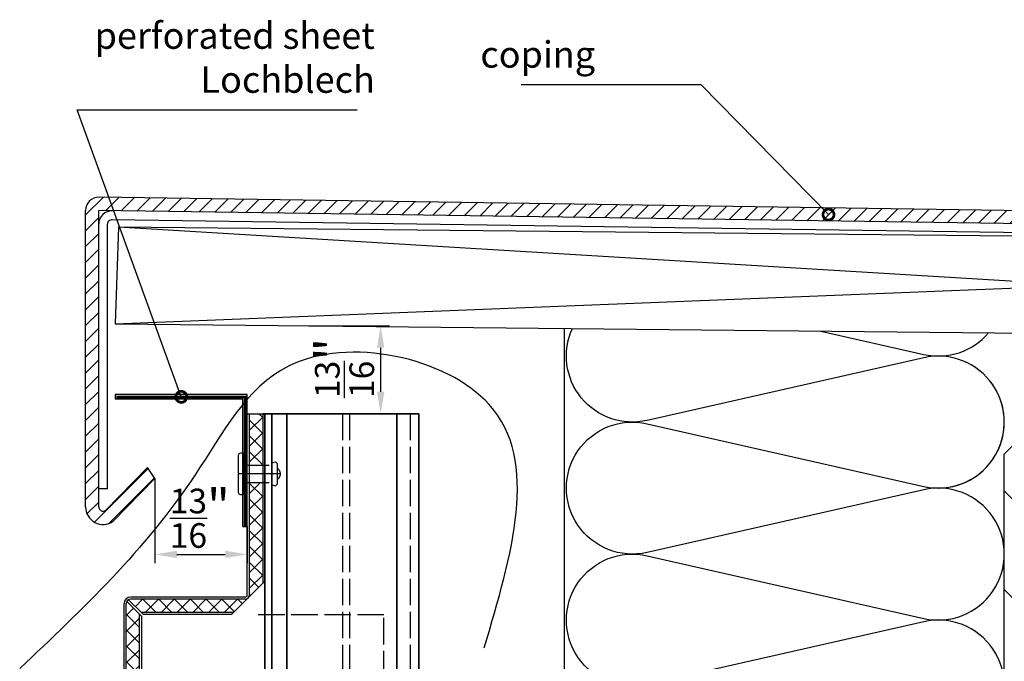
# Model space of a CAD drawing. Units: millimetres. Extents: x -4922 to 8094, y -1069 to 4012.
# Drawn here: x 7460 to 7683, y 706 to 852 of the extents above; entities that cross this region are included whole.
import ezdxf

# ---------------------------------------------------------------- set-up
doc = ezdxf.new("R2010")
doc.units = ezdxf.units.MM
doc.header["$LTSCALE"] = 0.5
for name, pattern in [('ACAD_ISO02W100', [15, 12, -3]), ('ACAD_ISO03W100', [30, 12, -18]), ('MITTE2', [28.575, 19.05, -3.175, 3.175, -3.175])]:
    doc.linetypes.add(name, pattern=pattern)
doc.layers.get('0').update_dxf_attribs({"color": 9, "lineweight": 35})
doc.layers.get('Defpoints').update_dxf_attribs({"color": 255})
for name, color, linetype, lineweight in [('Allface-Accessories', 200, 'Continuous', 30), ('Allface-Alu-Profiles', 7, 'Continuous', 35), ('Allface-Building', 5, 'Continuous', 30), ('Allface-Dimension', 94, 'Continuous', 25), ('Allface-Hidden', 54, 'ACAD_ISO02W100', 25)]:
    doc.layers.add(name, color=color, linetype=linetype, lineweight=lineweight)
for name, color, linetype in [('Allface-Alu-Profiles-hidden', 253, 'ACAD_ISO02W100'), ('Allface-Centerlines', 1, 'MITTE2'), ('Allface-Hatch', 4, 'Continuous'), ('Allface-Isolation', 40, 'Continuous')]:
    doc.layers.add(name, color=color, linetype=linetype)
doc.styles.add('Allface-dwg', font='isocp2.shx')
doc.dimstyles.new('ALLFACE 1-2', dxfattribs={"dimscale": 2, "dimtxt": 4, "dimasz": 2.5, "dimexe": 1, "dimexo": 0, "dimgap": 1, "dimtad": 1, "dimrnd": 0.05, "dimtxsty": 'Allface-dwg', "dimcen": 2.5, "dimclrd": 256, "dimclre": 256, "dimclrt": 256, "dimazin": 2, "dimtp": 0.25, "dimtm": 0.25, "dimtfac": 0.7, "dimtmove": 0, "dimatfit": 2, "dimldrblk": 'DOTSMALL', "dimfxl": 0, "dimtolj": 2, "dimlwd": -1, "dimlwe": -1, "dimarcsym": 0})
doc.dimstyles.new('ALLFACE 1-2 inch', dxfattribs={"dimscale": 2, "dimtxt": 4, "dimasz": 2.5, "dimexe": 1, "dimexo": 0, "dimgap": 1, "dimtad": 1, "dimdec": 4, "dimlfac": 0.0394, "dimrnd": 0.0625, "dimlunit": 5, "dimtxsty": 'Allface-dwg', "dimcen": 2.5, "dimclrd": 256, "dimclre": 256, "dimclrt": 256, "dimazin": 2, "dimtp": 0.25, "dimtm": 0.25, "dimtfac": 0.7, "dimtdec": 4, "dimtmove": 0, "dimatfit": 2, "dimldrblk": 'DOTSMALL', "dimfxl": 0, "dimtolj": 2, "dimlwd": -1, "dimlwe": -1, "dimarcsym": 0})

# ---------------------------------------------------------------- blocks, each defined once
blk = doc.blocks.new('_DotSmall')
at = {"color": 0, "linetype": 'ByBlock', "const_width": 0.5}
blk.add_lwpolyline([(-0.0625, 0, 1), (0.0625, 0, 1)], format="xyb", close=True, dxfattribs=at)
blk = doc.blocks.new('*D241')
at = {"layer": 'Allface-Dimension'}
for p, q in [((7525.23, 782.35), (7543.53, 782.35)), ((7541.53, 777.35), (7541.53, 767.33)), ((7532.48, 762.33), (7543.53, 762.33))]:
    blk.add_line(p, q, dxfattribs=at)
for points in [[(7540.7, 777.35), (7542.37, 777.35), (7541.53, 782.35)], [(7540.7, 767.33), (7542.37, 767.33), (7541.53, 762.33)]]:
    blk.add_solid(points, dxfattribs=at)
at = {"layer": 'Defpoints', "color": 0}
for p in [(7525.23, 782.35), (7532.48, 762.33), (7541.53, 762.33)]:
    blk.add_point(p, dxfattribs=at)
at = {"layer": 'Allface-Dimension', "insert": (7533.32, 772.74), "char_height": 8, "attachment_point": 5, "rotation": 90, "style": 'Allface-dwg'}
blk.add_mtext('\\A2;{\\H0.700000x;\\S13/16;}"', dxfattribs=at)
blk = doc.blocks.new('*D242')
at = {"layer": 'Allface-Dimension'}
for p, q in [((7490.23, 747.64), (7490.23, 728.37)), ((7511.23, 736.68), (7511.23, 728.37)), ((7495.23, 730.37), (7506.23, 730.37))]:
    blk.add_line(p, q, dxfattribs=at)
for points in [[(7495.23, 731.21), (7495.23, 729.54), (7490.23, 730.37)], [(7506.23, 731.21), (7506.23, 729.54), (7511.23, 730.37)]]:
    blk.add_solid(points, dxfattribs=at)
at = {"layer": 'Defpoints', "color": 0}
for p in [(7490.23, 747.64), (7511.23, 736.68), (7511.23, 730.37)]:
    blk.add_point(p, dxfattribs=at)
at = {"layer": 'Allface-Dimension', "insert": (7500.43, 738.59), "char_height": 8, "attachment_point": 5, "style": 'Allface-dwg'}
blk.add_mtext('\\A2;{\\H0.700000x;\\S13/16;}"', dxfattribs=at)

msp = doc.modelspace()

# ---------------------------------------------------------------- hatches: boundary and pattern name
at = {"layer": 'Allface-Hatch'}
h = msp.add_hatch(dxfattribs=at)
h.set_pattern_fill('ANSI31', color=256, scale=0.8, style=0)
h.paths.add_polyline_path([(7477.46815, 808.54491), (7701.06439, 805.30758), (7701.06439, 808.30727), (7477.4503, 811.54486, 0.412471418), (7474.46815, 808.54491), (7474.46815, 741.19029, 0.603753556), (7480.733, 737.89325), (7490.22895, 747.64494), (7488.53031, 750.11772), (7479.03437, 740.36603, -0.603753556), (7477.46815, 741.19029)])
h.paths.add_polyline_path([(7701.06439, 808.30727), (7701.06439, 805.30758), (7848.68712, 803.17023), (7848.68712, 806.16992)])
h.paths.add_polyline_path([(7923.62818, 805.08489), (7848.68712, 806.16992), (7848.68712, 803.17023), (7920.60332, 802.129, -0.420649824), (7923.52348, 799.18965), (7923.52348, 725.04869, -0.603753556), (7921.95727, 724.22443), (7907.76132, 733.97611), (7906.06268, 731.50334), (7920.25863, 721.75165, 0.603753556), (7926.52348, 725.04869), (7926.52348, 802.08672, 0.404026226)])
h = msp.add_hatch(dxfattribs=at)
h.set_pattern_fill('ANSI33', color=256, scale=5, angle=90, style=0)
h.set_pattern_definition([(135, (5178.184, -27.957), (-22.45064, -22.45064), []), (135, (5178.184, -5.506), (-22.45064, -22.45064), [15.875, -7.9375])])
h.paths.add_polyline_path([(7883.23225, 753.17027), (7868.23225, 768.17027), (7698.23225, 768.17027), (7683.23225, 753.17027), (7683.23225, 654.79319), (7699.03225, 654.79319), (7699.03225, 654.89319), (7700.03225, 654.89319), (7700.03225, 654.79319), (7704.20225, 654.79319), (7704.20225, 654.90387), (7705.00225, 654.90387), (7705.00225, 654.90387), (7707.02536, 653.97613, 0.110966006), (7707.80225, 655.04319), (7709.05225, 655.04319), (7712.17658, 653.76181, 0.231096576), (7712.80225, 655.04319), (7714.05225, 655.04319), (7717.17931, 653.76394, 0.230535927), (7717.80225, 655.04319), (7719.05225, 655.04319), (7722.17658, 653.76181, 0.231096634), (7722.80225, 655.04319), (7724.05225, 655.04319), (7727.17931, 653.76394, 0.230535927), (7727.80225, 655.04319), (7729.05225, 655.04319), (7732.17658, 653.76181, 0.231096634), (7732.80225, 655.04319), (7734.05225, 655.04319), (7737.17931, 653.76394, 0.230535927), (7737.80225, 655.04319), (7739.05225, 655.04319), (7742.17658, 653.76181, 0.231096634), (7742.80225, 655.04319), (7744.05225, 655.04319), (7747.17931, 653.76394, 0.230535927), (7747.80225, 655.04319), (7750.03225, 653.75819), (7750.03225, 651.77602), (7751.83578, 651.29276), (7752.07421, 651.6855), (7752.29821, 651.16886), (7754.83578, 650.48892), (7755.07421, 650.88165), (7755.29821, 650.36501), (7757.43225, 649.79319), (7759.3455, 649.79319), (7759.3455, 654.79319), (7762.23225, 649.79319), (7762.23225, 649.79319), (7759.3455, 644.79319), (7759.3455, 649.79319), (7757.43224, 649.79319), (7755.08302, 649.16372), (7754.75379, 648.59348), (7754.3859, 648.97693), (7751.5734, 648.22332), (7751.32301, 647.78963), (7751.04322, 648.08126), (7750.03225, 647.81037), (7750.03225, 645.82819), (7747.80225, 644.54319, 0.230535927), (7747.17931, 645.82245), (7744.05225, 644.54319), (7742.80225, 644.54319, 0.231096634), (7742.17658, 645.82458), (7739.05225, 644.54319), (7737.80225, 644.54319, 0.230535927), (7737.17931, 645.82245), (7734.05225, 644.54319), (7732.80225, 644.54319, 0.231096634), (7732.17658, 645.82458), (7729.05225, 644.54319), (7727.80225, 644.54319, 0.230535927), (7727.17931, 645.82245), (7724.05225, 644.54319), (7722.80225, 644.54319, 0.231096634), (7722.17658, 645.82458), (7719.05225, 644.54319), (7717.80225, 644.54319, 0.230535927), (7717.17931, 645.82245), (7714.05225, 644.54319), (7712.80225, 644.54319, 0.231096634), (7712.17658, 645.82458), (7709.05225, 644.54319), (7707.80225, 644.54319, 0.110965976), (7707.02536, 645.61026), (7705.00225, 644.68252), (7704.20225, 644.68252), (7704.20225, 644.79319), (7700.03225, 644.79319), (7700.03225, 644.69319), (7699.03225, 644.69319), (7699.03225, 644.79319), (7683.23225, 644.79319), (7683.23225, 554.79319), (7699.03225, 554.79319), (7699.03225, 554.89319), (7700.03225, 554.89319), (7700.03225, 554.79319), (7704.20225, 554.79319), (7704.20225, 554.90387), (7705.00225, 554.90387), (7705.00225, 554.90387), (7707.02536, 553.97613, 0.110966006), (7707.80225, 555.04319), (7709.05225, 555.04319), (7712.17658, 553.76181, 0.231096576), (7712.80225, 555.04319), (7714.05225, 555.04319), (7717.17931, 553.76394, 0.230535927), (7717.80225, 555.04319), (7719.05225, 555.04319), (7722.17658, 553.76181, 0.231096634), (7722.80225, 555.04319), (7724.05225, 555.04319), (7727.17931, 553.76394, 0.230535927), (7727.80225, 555.04319), (7729.05225, 555.04319), (7732.17658, 553.76181, 0.231096634), (7732.80225, 555.04319), (7734.05225, 555.04319), (7737.17931, 553.76394, 0.230535927), (7737.80225, 555.04319), (7739.05225, 555.04319), (7742.17658, 553.76181, 0.231096634), (7742.80225, 555.04319), (7744.05225, 555.04319), (7747.17931, 553.76394, 0.230535927), (7747.80225, 555.04319), (7750.03225, 553.75819), (7750.03225, 551.77602), (7751.83578, 551.29276), (7752.07421, 551.6855), (7752.29821, 551.16885), (7754.83578, 550.48892), (7755.07421, 550.88165), (7755.29821, 550.36501), (7757.43225, 549.79319), (7759.3455, 549.79319), (7759.3455, 554.79319), (7762.23225, 549.79319), (7762.23225, 549.79319), (7759.3455, 544.79319), (7759.3455, 549.79319), (7757.43224, 549.79319), (7755.08302, 549.16372), (7754.75379, 548.59348), (7754.3859, 548.97693), (7751.5734, 548.22332), (7751.32301, 547.78963), (7751.04322, 548.08126), (7750.03225, 547.81037), (7750.03225, 545.82819), (7747.80225, 544.54319, 0.230535927), (7747.17931, 545.82245), (7744.05225, 544.54319), (7742.80225, 544.54319, 0.231096634), (7742.17658, 545.82458), (7739.05225, 544.54319), (7737.80225, 544.54319, 0.230535927), (7737.17931, 545.82245), (7734.05225, 544.54319), (7732.80225, 544.54319, 0.231096634), (7732.17658, 545.82458), (7729.05225, 544.54319), (7727.80225, 544.54319, 0.230535927), (7727.17931, 545.82245), (7724.05225, 544.54319), (7722.80225, 544.54319, 0.231096634), (7722.17658, 545.82458), (7719.05225, 544.54319), (7717.80225, 544.54319, 0.230535927), (7717.17931, 545.82245), (7714.05225, 544.54319), (7712.80225, 544.54319, 0.231096634), (7712.17658, 545.82458), (7709.05225, 544.54319), (7707.80225, 544.54319, 0.110965976), (7707.02536, 545.61026), (7705.00225, 544.68252), (7704.20225, 544.68252), (7704.20225, 544.79319), (7700.03225, 544.79319), (7700.03225, 544.69319), (7699.03225, 544.69319), (7699.03225, 544.79319), (7683.23225, 544.79319), (7683.23225, 534.79319), (7683.23225, 470.28912), (7883.23225, 470.28912)])
h = msp.add_hatch(dxfattribs=at)
h.set_pattern_fill('ANSI37', color=256, scale=0.8, style=0)
h.paths.add_polyline_path([(7514.73225, 762.33432), (7511.73225, 762.33432), (7511.73225, 750.68432), (7514.73225, 750.68432)])
h.paths.add_polyline_path([(7514.73225, 746.68432), (7511.73225, 746.68432), (7511.73225, 721.18432, -0.198912367), (7511.43935, 720.47721), (7514.73225, 723.7701)])
h = msp.add_hatch(dxfattribs=at)
h.set_pattern_fill('ANSI37', color=256, scale=0.8, style=0)
h.set_pattern_definition([(45, (5283.7245, 0), (-1.7960512, 1.7960512), []), (135, (5283.7245, 0), (-1.7960512, -1.7960512), [])])
h.paths.add_polyline_path([(7486.73225, 716.77721), (7483.85152, 719.65794, 0.12397901), (7483.73225, 719.18432), (7483.73225, 470.28912), (7486.73225, 470.28912)])
edge = h.paths.add_edge_path()
edge.add_line((7508.14646, 717.18432), (7511.14646, 720.18432))
edge.add_line((7511.14646, 720.18432), (7484.73225, 720.18432))
edge.add_arc((7484.73225, 719.18432), 1, 90, 118.2696428)
edge.add_line((7484.25862, 720.06504), (7487.13935, 717.18432))
edge.add_line((7487.13935, 717.18432), (7508.14646, 717.18432))

# ---------------------------------------------------------------- linework, layer by layer
at = {"layer": 'Allface-Accessories'}
msp.add_lwpolyline([(7510.23225, 743.93432), (7509.73225, 743.93432, -0.414213562), (7509.23225, 744.43432), (7509.23225, 752.93432, -0.414213562), (7509.73225, 753.43432), (7510.23225, 753.43432)], format="xyb", close=True, dxfattribs=at)
at = {"layer": 'Allface-Alu-Profiles'}
for p, q in [((7514.73225, 762.33432), (7550.23225, 762.33432)), ((7515.23225, 762.33432), (7515.23225, 470.28912)), ((7516.83225, 762.33432), (7516.83225, 470.28912)), ((7520.23225, 762.33432), (7520.23225, 470.28912)), ((7545.23225, 762.33432), (7545.23225, 470.28912)), ((7550.23225, 762.33432), (7550.23225, 467.28912))]:
    msp.add_line(p, q, dxfattribs=at)
at = {"layer": 'Allface-Alu-Profiles-hidden'}
for p, q in [((7532.83225, 762.33432), (7532.83225, 470.28912)), ((7534.43225, 762.33432), (7534.43225, 470.28912)), ((7548.23225, 762.33432), (7548.23225, 469.28912))]:
    msp.add_line(p, q, dxfattribs=at)
at = {"layer": 'Allface-Building'}
for p, q in [((7923.62818, 805.08489), (7477.57285, 811.54308)), ((7474.46815, 741.19029), (7474.46815, 808.54491)), ((7477.46815, 741.19029), (7477.46815, 808.54491)), ((7920.73178, 802.12714), (7477.46815, 808.54491)), ((7479.46815, 745.27535), (7479.46815, 805.43862)), ((7894.32679, 800.56884), (7480.47845, 806.43857)), ((7698.23225, 768.17027), (7683.23225, 753.17027)), ((7510.23225, 765.68432), (7481.23225, 765.68432)), ((7510.23225, 736.68432), (7510.23225, 765.68432)), ((7511.23225, 762.33432), (7515.23225, 762.33432)), ((7511.23225, 721.18432), (7511.23225, 762.33432)), ((7511.73225, 721.18432), (7511.73225, 762.33432)), ((7514.73225, 762.33432), (7514.73225, 723.7701)), ((7515.23225, 762.33432), (7515.23225, 724.2701)), ((7683.23225, 470.28912), (7683.23225, 753.17027)), ((7479.03437, 740.36603), (7488.53031, 750.11772)), ((7490.22895, 747.64494), (7488.53031, 750.11772)), ((7480.733, 737.89325), (7490.22895, 747.64494)), ((7479.46815, 745.27535), (7477.46815, 745.27535)), ((7511.23225, 746.68432), (7515.23225, 746.68432)), ((7510.23225, 736.68432), (7511.23225, 736.68432)), ((7511.23225, 736.68432), (7510.23225, 736.68432)), ((7515.23225, 724.2701), (7507.64646, 716.68432)), ((7510.73225, 720.68432), (7484.73225, 720.68432)), ((7483.23225, 470.28912), (7483.23225, 719.18432)), ((7483.73225, 470.28912), (7483.73225, 719.18432)), ((7487.23225, 716.27721), (7483.85152, 719.65794)), ((7487.63935, 716.68432), (7484.25862, 720.06504)), ((7510.73225, 720.18432), (7484.73225, 720.18432)), ((7486.73225, 470.28912), (7486.73225, 716.77721)), ((7508.14646, 717.18432), (7487.13935, 717.18432)), ((7487.23225, 470.28912), (7487.23225, 716.27721)), ((7507.64646, 716.68432), (7487.63935, 716.68432))]:
    msp.add_line(p, q, dxfattribs=at)
msp.add_lwpolyline([(7481.18282, 782.74462), (7917.93034, 778.34119), (7918.69813, 800.32779), (7481.95061, 804.73122)], close=True, dxfattribs=at)
for points in [[(7511.23225, 736.68432), (7511.23225, 766.68432), (7481.23225, 766.68432), (7481.23225, 765.68432)], [(7545.23225, 706.29279), (7545.23225, 762.33432)]]:
    msp.add_lwpolyline(points, dxfattribs=at)
for centre, radius, start, end in [((7477.46815, 808.54491), 3, 88, 180), ((7480.46815, 805.43862), 3, 87.1857965, 180), ((7480.46815, 805.43862), 1, 87.1857965, 180), ((7478.46815, 741.19029), 4, 180, 304.4865168), ((7478.46815, 741.19029), 1, 180, 304.4865168), ((7484.73225, 719.18432), 1.5, 90, 180), ((7510.73225, 721.18432), 0.5, 270, 0), ((7510.73225, 721.18432), 1, 270, 0), ((7484.73225, 719.18432), 1, 90, 180)]:
    msp.add_arc(centre, radius, start, end, dxfattribs=at)
at = {"layer": 'Allface-Centerlines'}
msp.add_line((7518.75474, 748.68432), (7508.37943, 748.68432), dxfattribs=at)
at = {"layer": 'Allface-Dimension'}
msp.add_spline([(7565.04586, 709.12135), (7566.20785, 764.41817), (7520.56919, 773.14904), (7499.38759, 748.48441), (7459.51102, 704.41006)], degree=3, dxfattribs=at)
at = {"layer": 'Allface-Hatch'}
for p, q in [((7917.93034, 778.34119), (7481.95061, 804.73122)), ((7481.18282, 782.74462), (7918.69813, 800.32779))]:
    msp.add_line(p, q, dxfattribs=at)
at = {"layer": 'Allface-Hatch', "linetype": 'ACAD_ISO03W100', "ltscale": 0.5, "const_width": 0.6}
msp.add_lwpolyline([(7510.73225, 736.68432), (7510.73225, 766.18432), (7481.73225, 766.18432), (7481.73225, 765.68432)], dxfattribs=at)
at = {"layer": 'Allface-Hidden'}
for p, q in [((7510.23225, 750.68432), (7516.83225, 750.68432)), ((7516.83225, 751.18571), (7517.62392, 751.39717)), ((7517.62392, 751.39717), (7518.06416, 750.99186)), ((7518.06416, 746.37677), (7518.06416, 750.99186)), ((7510.23225, 746.68432), (7516.83225, 746.68432)), ((7516.83225, 746.18292), (7517.62392, 745.97146)), ((7517.62392, 745.97146), (7518.06416, 746.37677)), ((7513.73225, 716.68432), (7542.23225, 716.68432)), ((7542.23225, 634.92837), (7542.23225, 716.68432))]:
    msp.add_line(p, q, dxfattribs=at)
msp.add_arc((7517.27132, 748.68432), 1.48342, 302.3078028, 57.6921972, dxfattribs=at)
at = {"layer": 'Allface-Isolation'}
msp.add_line((7583.23225, 781.71572), (7583.23225, 670.3343), dxfattribs=at)
for points in [[(7602.04983, 760.07882), (7664.91466, 745.82178, 1.252183004), (7664.91466, 775.07882), (7602.04983, 760.82178, -0.621163279), (7585.09482, 781.69694, -0.621163279)], [(7641.51713, 781.12808), (7664.91466, 775.82178, 0.279453058), (7679.66801, 780.74343, 0.279453058)], [(7602.04983, 760.07882), (7664.91466, 745.82178, 0.747134165), (7678.97115, 770.92292, 0.747134165)], [(7602.04983, 730.07882), (7664.91466, 715.82178, 1.252183004), (7664.91466, 745.07882), (7602.04983, 730.82178, -1.252183004), (7602.04983, 760.07882)], [(7602.04983, 700.07882), (7664.91466, 685.82178, 1.252183004), (7664.91466, 715.07882), (7602.04983, 700.82178, -1.252183004), (7602.04983, 730.07882)]]:
    msp.add_lwpolyline(points, format="xyb", dxfattribs=at)

# ---------------------------------------------------------------- texts
at = {"layer": 'Allface-Dimension', "char_height": 6, "attachment_point": 9, "style": 'Allface-dwg'}
for s, insert in [('perforated sheet\\PLochblech', (7540.20917, 833.42046)), ('coping', (7590.2554, 839.14541))]:
    msp.add_mtext(s, dxfattribs=dict(at, insert=insert))

# ---------------------------------------------------------------- dimensions: what is measured, and where the dimension line sits
at = {"layer": 'Allface-Dimension'}
dim = msp.add_linear_dim(base=(7541.53444, 762.33432), p1=(7525.23225, 782.34557), p2=(7532.48225, 762.33432), angle=90, dimstyle='ALLFACE 1-2 inch', override={"dimpost": '"'}, dxfattribs=at)
dim.commit()
dim.dimension.update_dxf_attribs({"geometry": '*D241', "text_midpoint": (7541.53444, 772.73692), "dimtype": 160})
dim = msp.add_linear_dim(base=(7511.23225, 730.37326), p1=(7490.22895, 747.64494), p2=(7511.23225, 736.68432), dimstyle='ALLFACE 1-2 inch', override={"dimpost": '"'}, dxfattribs=at)
dim.commit()
dim.dimension.update_dxf_attribs({"geometry": '*D242', "text_midpoint": (7500.43392, 730.37326), "dimtype": 160})

# ---------------------------------------------------------------- leaders
at = {"layer": 'Allface-Dimension', "annotation_type": 0, "has_hookline": 1}
for points, hookline_direction, text_width in [([(7643.28325, 807.61712), (7614.3474, 837.14541), (7592.2554, 837.14541)], 1, 20.83492), ([(7496.23225, 766.18432), (7472.59417, 831.42046), (7477.59417, 831.42046)], 0, 60.615)]:
    msp.add_leader(points, dimstyle='ALLFACE 1-2', override={"dimgap": -1, "dimtad": 1}, dxfattribs=dict(at, hookline_direction=hookline_direction, text_width=text_width))

doc.saveas('drawing.dxf')
